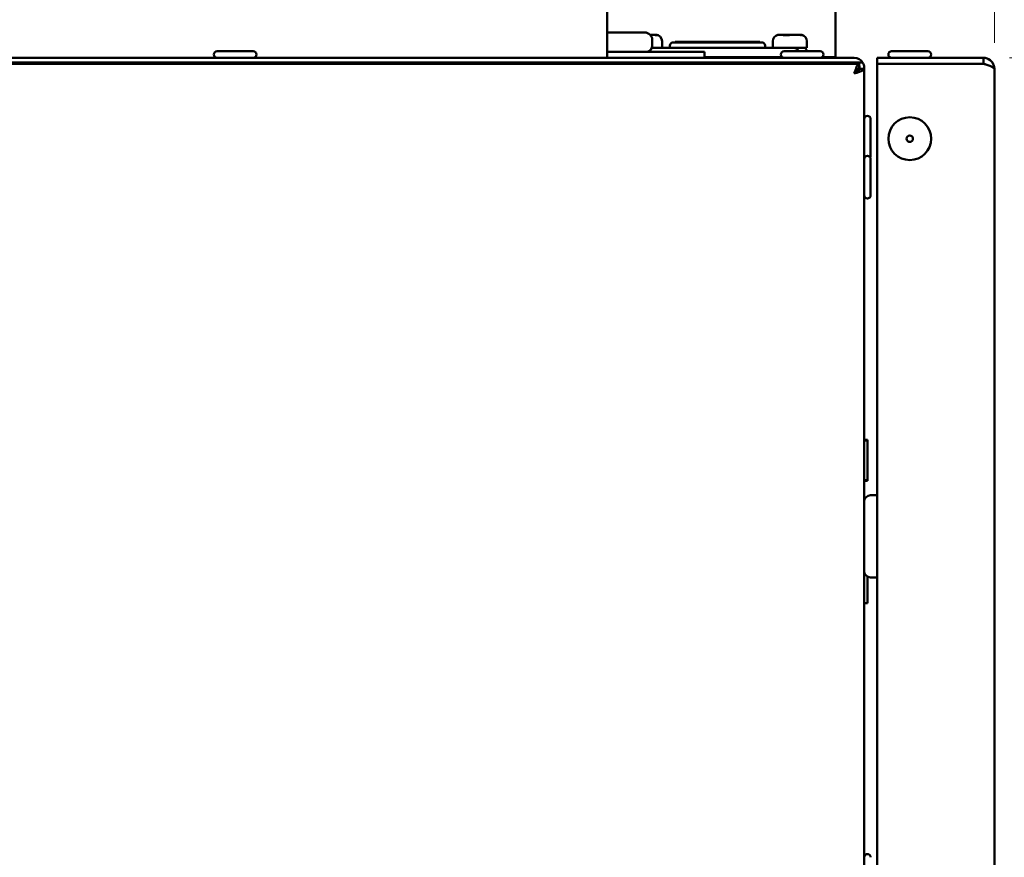
# Model space of a CAD drawing. Units: millimetres. Extents: x 21 to 1401, y 330 to 2103.
# Drawn here: x 1172 to 1324, y 955 to 1083 of the extents above; entities that cross this region are included whole.
import ezdxf

# ---------------------------------------------------------------- set-up
doc = ezdxf.new("R2010")
doc.units = ezdxf.units.MM
doc.header["$LTSCALE"] = 4
doc.layers.add('Dimensions(Pyrox)', color=7, linetype='Continuous', lineweight=25)
doc.layers.add('Visible Edges(Pyrox)', color=7, linetype='Continuous', lineweight=50)
doc.styles.add('Current-BSI', font='arial.ttf')
doc.dimstyles.new('Pyrox', dxfattribs={"dimscale": 4, "dimtxt": 3.5, "dimasz": 2.5, "dimexe": 1, "dimexo": 1, "dimgap": 0.5, "dimtad": 1, "dimdec": 1, "dimrnd": 1e-08, "dimzin": 0, "dimtxsty": 'Current-BSI', "dimcen": 0.09, "dimdle": 10, "dimclrd": 7, "dimclre": 7, "dimclrt": 7, "dimazin": 0, "dimtfac": 1, "dimtmove": 0, "dimatfit": 3, "dimfxl": 1, "dimtolj": 1, "dimtzin": 0, "dimlwd": 9, "dimlwe": 9, "dimarcsym": 0})

# ---------------------------------------------------------------- blocks, each defined once
blk = doc.blocks.new('*D24')
at = {"layer": 'Defpoints', "color": 0, "linetype": 'Continuous', "transparency": 16777216}
for p in [(995.7, 1156.09), (995.7, 1096.09), (1322, 1075.78)]:
    blk.add_point(p, dxfattribs=at)
at = {"layer": 'Dimensions(Pyrox)', "color": 7, "linetype": 'Continuous', "lineweight": 9, "transparency": 16777216}
for p, q in [((995.7, 1100.09), (995.7, 1160.09)), ((1322, 1079.78), (1322, 1160.09)), ((1312, 1156.09), (1005.7, 1156.09))]:
    blk.add_line(p, q, dxfattribs=at)
at = {"layer": 'Dimensions(Pyrox)', "color": 7, "linetype": 'Continuous', "transparency": 16777216}
for points in [[(1005.7, 1157.75), (1005.7, 1154.42), (995.7, 1156.09)], [(1312, 1157.75), (1312, 1154.42), (1322, 1156.09)]]:
    blk.add_solid(points, dxfattribs=at)
at = {"layer": 'Dimensions(Pyrox)', "color": 7, "linetype": 'Continuous', "lineweight": 9, "transparency": 16777216, "insert": (1128.46, 1172.39), "char_height": 14, "attachment_point": 1, "style": 'Current-BSI'}
blk.add_mtext('\\A1;326', dxfattribs=at)
blk = doc.blocks.new('*D36')
at = {"layer": 'Defpoints', "color": 0, "linetype": 'Continuous', "transparency": 16777216}
for p in [(1320.3, 1077.48), (1320.3, 392.68), (1397.32, 392.68)]:
    blk.add_point(p, dxfattribs=at)
at = {"layer": 'Dimensions(Pyrox)', "color": 7, "linetype": 'Continuous', "lineweight": 9, "transparency": 16777216}
for p, q in [((1324.3, 1077.48), (1401.32, 1077.48)), ((1397.32, 1067.48), (1397.32, 402.68)), ((1324.3, 392.68), (1401.32, 392.68))]:
    blk.add_line(p, q, dxfattribs=at)
at = {"layer": 'Dimensions(Pyrox)', "color": 7, "linetype": 'Continuous', "transparency": 16777216}
for points in [[(1395.65, 1067.48), (1398.99, 1067.48), (1397.32, 1077.48)], [(1395.65, 402.68), (1398.99, 402.68), (1397.32, 392.68)]]:
    blk.add_solid(points, dxfattribs=at)
at = {"layer": 'Dimensions(Pyrox)', "color": 7, "linetype": 'Continuous', "lineweight": 9, "transparency": 16777216, "insert": (1381.02, 725.23), "char_height": 14, "attachment_point": 1, "rotation": 90, "style": 'Current-BSI'}
blk.add_mtext('\\A1;685', dxfattribs=at)

msp = doc.modelspace()

# ---------------------------------------------------------------- linework, layer by layer
at = {"layer": 'Visible Edges(Pyrox)'}
for p, q in [((1262.6, 1085.28), (1262.6, 1077.48)), ((1297.6, 1085.28), (1297.6, 1077.48)), ((1262.7, 1081.38), (1268.3, 1081.38)), ((1269.15, 1081.03), (1269.64, 1081.03)), ((1269.64, 1081.03), (1270, 1081.03)), ((1270, 1081.03), (1270, 1081.03)), ((1289, 1081.03), (1289.71, 1081.03)), ((1289.71, 1081.03), (1289.85, 1081.03)), ((1289.85, 1081.03), (1289.87, 1081.03)), ((1289.87, 1081.03), (1290.39, 1081.03)), ((1289.87, 1081.03), (1289.87, 1080.94)), ((1290.39, 1081.03), (1290.53, 1081.03)), ((1290.67, 1081.03), (1291.93, 1081.03)), ((1291.93, 1081.03), (1292.2, 1081.03)), ((1274.51, 1079), (1269.43, 1079)), ((1269.44, 1079.03), (1271, 1079.03)), ((1269.5, 1079.38), (1269.5, 1080.18)), ((1271, 1079.03), (1271, 1080.03)), ((1272.2, 1079), (1272.2, 1079.35)), ((1272.7, 1079.85), (1286.3, 1079.85)), ((1286, 1079.95), (1273, 1079.95)), ((1273, 1079.95), (1273, 1079.85)), ((1274.51, 1079), (1284.49, 1079)), ((1275.69, 1079.95), (1275.69, 1079.96)), ((1275.8, 1079.96), (1280.8, 1079.96)), ((1275.8, 1079.95), (1275.8, 1079.96)), ((1280.8, 1079.95), (1280.8, 1079.96)), ((1280.9, 1079.95), (1280.9, 1079.96)), ((1291.12, 1079), (1284.49, 1079)), ((1286, 1079.95), (1286, 1079.85)), ((1286.8, 1079), (1286.8, 1079.35)), ((1288, 1079.03), (1288, 1080.03)), ((1288, 1079.03), (1293.2, 1079.03)), ((1293.2, 1079.03), (1293.2, 1080.03)), ((1300.5, 1077.48), (1023.5, 1077.48)), ((1202.72, 1078.48), (1208.28, 1078.48)), ((1277.5, 1078.38), (1262.6, 1078.38)), ((1277.5, 1077.48), (1277.5, 1078.38)), ((1289.42, 1077.58), (1277.5, 1077.58)), ((1279.6, 1077.58), (1279.6, 1077.59)), ((1283.55, 1077.59), (1284.39, 1077.59)), ((1283.55, 1077.58), (1283.55, 1077.59)), ((1284.39, 1077.58), (1284.39, 1077.59)), ((1284.78, 1077.58), (1284.78, 1077.59)), ((1287.82, 1077.58), (1287.82, 1077.59)), ((1287.91, 1077.58), (1287.91, 1077.59)), ((1288.6, 1077.58), (1288.6, 1077.59)), ((1288.6, 1077.59), (1289.06, 1077.59)), ((1289.06, 1077.58), (1289.06, 1077.59)), ((1289.06, 1077.59), (1289.4, 1077.59)), ((1289.72, 1078.48), (1295.28, 1078.48)), ((1291.92, 1078.48), (1291.92, 1078.5)), ((1293.18, 1078.48), (1293.18, 1078.53)), ((1297.5, 1077.58), (1295.58, 1077.58)), ((1297.5, 1077.48), (1297.5, 1077.58)), ((1320.3, 1077.48), (1304, 1077.48)), ((1304, 1076.58), (1304, 1077.48)), ((1306.22, 1078.48), (1311.78, 1078.48)), ((1320.3, 1076.58), (1320.3, 1077.48)), ((1022.77, 1076.58), (1301.23, 1076.58)), ((1023.5, 1076.78), (1300.5, 1076.78)), ((1203.9, 1076.78), (1203.9, 1076.58)), ((1207.1, 1076.78), (1207.1, 1076.58)), ((1262.6, 1076.78), (1262.6, 1076.58)), ((1263.75, 1076.78), (1263.75, 1076.58)), ((1267.25, 1076.78), (1267.25, 1076.58)), ((1269.85, 1076.78), (1269.85, 1076.58)), ((1285, 1076.65), (1272.7, 1076.65)), ((1273.84, 1076.65), (1273.84, 1076.58)), ((1275.49, 1076.65), (1275.49, 1076.58)), ((1285.61, 1076.58), (1285.61, 1076.78)), ((1286.3, 1076.65), (1285.61, 1076.65)), ((1289.15, 1076.78), (1289.15, 1076.58)), ((1290.9, 1076.78), (1290.9, 1076.58)), ((1294.1, 1076.78), (1294.1, 1076.58)), ((1297.6, 1076.78), (1297.6, 1076.58)), ((1300.5, 1076.78), (1301.77, 1076.78)), ((1301.23, 1075.88), (1301.23, 1076.58)), ((1301.3, 1075.81), (1301.3, 1075.98)), ((1301.3, 1075.81), (1302, 1075.81)), ((1302, 1075.98), (1302, 1063.98)), ((1302, 1075.81), (1302, 394.35)), ((1320.3, 1076.58), (1304, 1076.58)), ((1304, 1076.57), (1320.3, 1076.57)), ((1304, 393.59), (1304, 1076.57)), ((1307.4, 1076.58), (1307.4, 1076.57)), ((1310.6, 1076.58), (1310.6, 1076.57)), ((1322, 1075.78), (1322, 394.38)), ((1303, 1068.06), (1303, 1062.5)), ((1302, 1063.98), (1302, 1063.98)), ((1302, 1063.98), (1302, 1061.98)), ((1303, 1061.96), (1303, 1056.4)), ((1302, 1056.38), (1302, 1054.48)), ((1302, 1054.48), (1302, 1054.48)), ((1302, 1009.16), (1302, 1026.78)), ((1302, 1026.78), (1302, 1026.78)), ((1302, 1026.78), (1302, 1026.78)), ((1302, 1020.78), (1302.01, 1020.78)), ((1302.01, 1010.28), (1302.01, 1020.78)), ((1302.01, 1018.9), (1302.5, 1018.9)), ((1302.01, 1018.79), (1302.5, 1018.79)), ((1302.5, 1018.79), (1302.5, 1012.69)), ((1302.01, 1012.69), (1302.5, 1012.69)), ((1302.01, 1012.59), (1302.5, 1012.59)), ((1302, 1010.28), (1302.01, 1010.28)), ((1302, 998.78), (1302, 1009.38)), ((1304, 1010.38), (1303, 1010.38)), ((1302, 1009.16), (1302, 1009.16)), ((1302, 1006.62), (1302, 1006.62)), ((1302, 1001.54), (1302, 1001.54)), ((1302, 999), (1302, 999)), ((1302, 954.88), (1302, 999)), ((1302, 998.84), (1302, 998.84)), ((1302.5, 997.91), (1302.5, 993.84)), ((1304, 997.78), (1303, 997.78)), ((1302, 993.84), (1302.5, 993.84))]:
    msp.add_line(p, q, dxfattribs=at)
for radius in [3.28, 0.5]:
    msp.add_circle((1309, 1065.08), radius, dxfattribs=at)
for centre, radius, start, end in [((1262.7, 1080.18), 1.2, 90, 94.7802), ((1268.3, 1080.18), 1.2, 0, 90), ((1270, 1080.03), 1, 0, 90), ((1289, 1080.03), 1, 104.5046, 180), ((1292.2, 1080.03), 1, 0, 75.4954), ((1268.5, 1079.38), 1, 270, 0), ((1270.48, 1078.53), 0.5, 71.8051, 90), ((1272.7, 1079.35), 0.5, 90, 180), ((1286.3, 1079.35), 0.5, 0, 90), ((1288.53, 1078.53), 0.5, 90, 108.1949), ((1292.68, 1078.53), 0.5, 0, 90), ((1202.72, 1077.98), 0.5, 90, 270), ((1208.28, 1077.98), 0.5, 270, 90), ((1289.72, 1077.98), 0.5, 90, 270), ((1295.28, 1077.98), 0.5, 270, 90), ((1300.5, 1075.98), 1.5, 32.231, 90), ((1306.22, 1077.98), 0.5, 90, 270), ((1311.78, 1077.98), 0.5, 270, 90), ((1272.7, 1077.15), 0.5, 228.5904, 270), ((1286.3, 1077.15), 0.5, 270, 311.4096), ((1300.5, 1075.98), 0.8, 48.5904, 90), ((1300.5, 1075.98), 0.8, 0, 24.3077), ((1300.5, 1075.98), 1.5, 0, 32.231), ((1302.5, 1068.06), 0.5, 0, 180), ((1302.5, 1062.5), 0.5, 180, 212.2682), ((1302.5, 1061.96), 0.5, 0, 180), ((1302.5, 1062.5), 0.5, 327.6867, 0), ((1302.5, 1056.4), 0.5, 180, 0), ((1303, 1009.38), 1, 90, 180), ((1303, 998.78), 1, 180, 270), ((1302.5, 954.86), 0.5, 0, 180)]:
    msp.add_arc(centre, radius, start, end, dxfattribs=at)
for points, knots in [([(1270.08, 1080.92), (1270.06, 1080.93), (1270.04, 1080.94), (1269.9, 1081), (1269.76, 1081.03), (1269.64, 1081.03)], [0.10347544, 0.10347544, 0.10347544, 0.10347544, 0.11151635, 0.11151635, 0.15060709, 0.15060709, 0.15060709, 0.15060709]), ([(1270, 1081.03), (1270.12, 1081.03), (1270.26, 1081), (1270.4, 1080.94), (1270.42, 1080.93), (1270.45, 1080.92)], [0.46948981, 0.46948981, 0.46948981, 0.46948981, 0.50858056, 0.50858056, 0.51662146, 0.51662146, 0.51662146, 0.51662146]), ([(1270.45, 1080.92), (1270.38, 1080.94), (1270.32, 1080.95), (1270.26, 1080.95), (1270.21, 1080.95), (1270.15, 1080.94), (1270.08, 1080.92)], [-0.04749909, -0.04749909, -0.04749909, -0.04749909, 0, 0, 0, 0.04749909, 0.04749909, 0.04749909, 0.04749909]), ([(1289.58, 1080.92), (1289.59, 1080.93), (1289.59, 1080.94), (1289.63, 1081), (1289.67, 1081.03), (1289.71, 1081.03)], [0.10347544, 0.10347544, 0.10347544, 0.10347544, 0.11151635, 0.11151635, 0.15060709, 0.15060709, 0.15060709, 0.15060709]), ([(1290.54, 1080.92), (1290.38, 1080.94), (1290.21, 1080.95), (1290.06, 1080.95), (1289.91, 1080.95), (1289.74, 1080.94), (1289.58, 1080.92)], [-0.04749909, -0.04749909, -0.04749909, -0.04749909, 0, 0, 0, 0.04749909, 0.04749909, 0.04749909, 0.04749909]), ([(1290.67, 1081.03), (1290.64, 1081.03), (1290.59, 1081), (1290.56, 1080.94), (1290.55, 1080.93), (1290.54, 1080.92)], [0.46948981, 0.46948981, 0.46948981, 0.46948981, 0.50858056, 0.50858056, 0.51662146, 0.51662146, 0.51662146, 0.51662146]), ([(1292.39, 1080.92), (1292.37, 1080.93), (1292.34, 1080.94), (1292.2, 1081), (1292.05, 1081.03), (1291.93, 1081.03)], [0.10347544, 0.10347544, 0.10347544, 0.10347544, 0.11151635, 0.11151635, 0.15060709, 0.15060709, 0.15060709, 0.15060709]), ([(1292.2, 1081.03), (1292.32, 1081.03), (1292.47, 1081), (1292.61, 1080.94), (1292.64, 1080.93), (1292.66, 1080.92)], [0.46948981, 0.46948981, 0.46948981, 0.46948981, 0.50858056, 0.50858056, 0.51662146, 0.51662146, 0.51662146, 0.51662146]), ([(1292.66, 1080.92), (1292.62, 1080.94), (1292.57, 1080.95), (1292.53, 1080.95), (1292.48, 1080.95), (1292.44, 1080.94), (1292.39, 1080.92)], [-0.04749909, -0.04749909, -0.04749909, -0.04749909, 0, 0, 0, 0.04749909, 0.04749909, 0.04749909, 0.04749909]), ([(1275.69, 1079.96), (1275.7, 1079.96), (1275.73, 1079.96), (1275.79, 1079.96), (1275.79, 1079.96), (1275.8, 1079.96)], [-0.15432731, -0.15432731, -0.15432731, -0.15432731, -0.06429294, -0.06429294, -0.05938435, -0.05938435, -0.05938435, -0.05938435]), ([(1280.8, 1079.96), (1280.8, 1079.96), (1280.81, 1079.96), (1280.84, 1079.96), (1280.88, 1079.96), (1280.9, 1079.96)], [-0.1236472, -0.1236472, -0.1236472, -0.1236472, -0.1071644, -0.1071644, 0, 0, 0, 0]), ([(1291.92, 1078.53), (1291.89, 1078.59), (1291.86, 1078.65), (1291.77, 1078.78), (1291.72, 1078.84), (1291.61, 1078.92), (1291.55, 1078.95), (1291.43, 1078.98), (1291.38, 1078.99), (1291.29, 1079), (1291.26, 1079), (1291.2, 1079), (1291.17, 1079), (1291.13, 1079), (1291.13, 1079), (1291.12, 1079)], [0, 0, 0, 0, 0.01976791, 0.01976791, 0.04124702, 0.04124702, 0.05893095, 0.05893095, 0.0727545, 0.0727545, 0.08037491, 0.08037491, 0.0871059, 0.0871059, 0.08845277, 0.08845277, 0.08845277, 0.08845277]), ([(1279.6, 1077.59), (1279.6, 1077.59), (1279.61, 1077.59), (1279.66, 1077.59), (1279.7, 1077.59), (1279.87, 1077.59), (1280, 1077.59), (1280.23, 1077.59), (1280.36, 1077.59), (1280.68, 1077.59), (1280.85, 1077.59), (1281.03, 1077.59)], [-0.1957358, -0.1957358, -0.1957358, -0.1957358, -0.1704327, -0.1704327, -0.1470244, -0.1470244, -0.102617, -0.102617, -0.0530815, -0.0530815, 0, 0, 0, 0]), ([(1281.03, 1077.59), (1281.3, 1077.59), (1281.46, 1077.59), (1281.69, 1077.59), (1281.82, 1077.59), (1281.93, 1077.59)], [-0.07322992, -0.07322992, -0.07322992, -0.07322992, -0.04599805, -0.04599805, 0, 0, 0, 0]), ([(1281.93, 1077.59), (1282.04, 1077.59), (1282.13, 1077.59), (1282.24, 1077.59), (1282.31, 1077.59), (1282.37, 1077.59)], [-0.2277396, -0.2277396, -0.2277396, -0.2277396, -0.0764143, -0.0764143, 0, 0, 0, 0]), ([(1282.37, 1077.59), (1282.41, 1077.59), (1282.46, 1077.59), (1282.52, 1077.59), (1282.56, 1077.59), (1282.6, 1077.59)], [-0.09078149, -0.09078149, -0.09078149, -0.09078149, -0.04374557, -0.04374557, 0, 0, 0, 0]), ([(1282.6, 1077.59), (1282.63, 1077.59), (1282.66, 1077.59), (1282.74, 1077.59), (1282.78, 1077.59), (1282.88, 1077.59), (1282.94, 1077.59), (1283.14, 1077.59), (1283.26, 1077.59), (1283.37, 1077.59)], [-0.1506068, -0.1506068, -0.1506068, -0.1506068, -0.1044404, -0.1044404, -0.064891, -0.064891, -0.0333519, -0.0333519, 0, 0, 0, 0]), ([(1283.37, 1077.59), (1283.43, 1077.59), (1283.49, 1077.59), (1283.55, 1077.59), (1283.55, 1077.59), (1283.55, 1077.59)], [-0.21112829, -0.21112829, -0.21112829, -0.21112829, -0.18025326, -0.18025326, -0.1795624, -0.1795624, -0.1795624, -0.1795624]), ([(1284.39, 1077.59), (1284.5, 1077.59), (1284.59, 1077.59), (1284.7, 1077.59), (1284.75, 1077.59), (1284.78, 1077.59)], [-0.5208229, -0.5208229, -0.5208229, -0.5208229, -0.15918, -0.15918, 0, 0, 0, 0]), ([(1287.91, 1077.59), (1287.97, 1077.59), (1288.04, 1077.59), (1288.16, 1077.59), (1288.22, 1077.59), (1288.33, 1077.59), (1288.37, 1077.59), (1288.44, 1077.59), (1288.48, 1077.59), (1288.58, 1077.59), (1288.6, 1077.59), (1288.6, 1077.59)], [-0.3299671, -0.3299671, -0.3299671, -0.3299671, -0.2503124, -0.2503124, -0.1815601, -0.1815601, -0.1070465, -0.1070465, -0.0641062, -0.0641062, 0, 0, 0, 0]), ([(1291.92, 1078.53), (1291.92, 1078.53), (1291.92, 1078.52), (1291.92, 1078.52), (1291.92, 1078.51), (1291.92, 1078.5)], [-0.002919294, -0.002919294, -0.002919294, -0.002919294, -0.001847262, -0.001847262, 0, 0, 0, 0]), ([(1322, 1075.78), (1322, 1076.47), (1321.53, 1077.14), (1320.87, 1077.38), (1320.69, 1077.45), (1320.5, 1077.48), (1320.3, 1077.48)], [0, 0, 0, 0, 1.226278, 1.226278, 1.226278, 1.570796, 1.570796, 1.570796, 1.570796]), ([(1285.4, 1076.78), (1285.36, 1076.75), (1285.3, 1076.72), (1285.18, 1076.67), (1285.08, 1076.65), (1285, 1076.65)], [0.04191059, 0.04191059, 0.04191059, 0.04191059, 0.05806852, 0.05806852, 0.08229462, 0.08229462, 0.08229462, 0.08229462]), ([(1301.04, 1076.46), (1300.92, 1076.3), (1300.79, 1075.98), (1300.66, 1075.59), (1300.61, 1075.43), (1300.55, 1075.25), (1300.5, 1075.08)], [-0.7434566, -0.7434566, -0.7434566, -0.7434566, -0.2229997, -0.2229997, -0.2229997, 0, 0, 0, 0]), ([(1300.5, 1075.08), (1300.72, 1075.46), (1300.94, 1075.82), (1301.16, 1075.87), (1301.19, 1075.88), (1301.21, 1075.88), (1301.23, 1075.88)], [0, 0, 0, 0, 0.909225, 0.909225, 0.909225, 1, 1, 1, 1]), ([(1300.5, 1075.08), (1300.88, 1075.3), (1301.24, 1075.52), (1301.29, 1075.74), (1301.3, 1075.76), (1301.3, 1075.79), (1301.3, 1075.81)], [0, 0, 0, 0, 0.909225, 0.909225, 0.909225, 1, 1, 1, 1]), ([(1320.75, 1076.43), (1320.64, 1076.51), (1320.51, 1076.56), (1320.37, 1076.58), (1320.35, 1076.58), (1320.32, 1076.58), (1320.3, 1076.58)], [0.9585432, 0.9585432, 0.9585432, 0.9585432, 1.4805688, 1.4805688, 1.4805688, 1.5707963, 1.5707963, 1.5707963, 1.5707963]), ([(1320.3, 1076.57), (1321, 1076.37), (1321.67, 1076.16), (1321.9, 1075.95), (1321.97, 1075.9), (1322, 1075.84), (1322, 1075.78)], [0, 0, 0, 0, 1.226278, 1.226278, 1.226278, 1.570796, 1.570796, 1.570796, 1.570796]), ([(1301.88, 1075.62), (1301.72, 1075.5), (1301.4, 1075.37), (1301.01, 1075.24), (1300.85, 1075.19), (1300.68, 1075.13), (1300.5, 1075.08)], [-0.7434566, -0.7434566, -0.7434566, -0.7434566, -0.2229997, -0.2229997, -0.2229997, 0, 0, 0, 0])]:
    msp.add_open_spline(points, degree=3, knots=knots, dxfattribs=at)
for points in [[(1289, 1081.03), (1288.92, 1081.03), (1288.83, 1081.02), (1288.75, 1081)], [(1290.53, 1081.03), (1290.55, 1081.03), (1290.58, 1081.02), (1290.6, 1081)], [(1287.82, 1077.59), (1287.83, 1077.59), (1287.85, 1077.59), (1287.91, 1077.59)], [(1301.23, 1076.58), (1301.17, 1076.58), (1301.1, 1076.54), (1301.04, 1076.46)], [(1302, 1075.81), (1302, 1075.75), (1301.96, 1075.68), (1301.88, 1075.62)], [(1302.5, 1018.9), (1302.5, 1018.88), (1302.5, 1018.86), (1302.5, 1018.79)], [(1302.5, 1012.69), (1302.5, 1012.61), (1302.5, 1012.6), (1302.5, 1012.59)]]:
    msp.add_open_spline(points, degree=3, dxfattribs=at)

# ---------------------------------------------------------------- dimensions: what is measured, and where the dimension line sits
at = {"layer": 'Dimensions(Pyrox)', "color": 7, "linetype": 'Continuous', "lineweight": 9}
dim = msp.add_linear_dim(base=(995.7, 1156.09), p1=(1322, 1075.78), p2=(995.7, 1096.09), dimstyle='Pyrox', override={"dimdec": 0, "dimtp": 0, "dimtm": 0, "dimtdec": 2, "dimtofl": 0, "dimatfit": 1}, dxfattribs=at)
dim.commit()
dim.dimension.update_dxf_attribs({"geometry": '*D24', "text_midpoint": (1143.91, 1156.09), "dimtype": 160})
dim = msp.add_linear_dim(base=(1397.32, 392.68), p1=(1320.3, 1077.48), p2=(1320.3, 392.68), angle=90, dimstyle='Pyrox', override={"dimdec": 0, "dimtp": 0, "dimtm": 0, "dimtdec": 2, "dimtofl": 0, "dimatfit": 1}, dxfattribs=at)
dim.commit()
dim.dimension.update_dxf_attribs({"geometry": '*D36', "text_midpoint": (1397.32, 740.79), "dimtype": 160})

doc.saveas('drawing.dxf')
